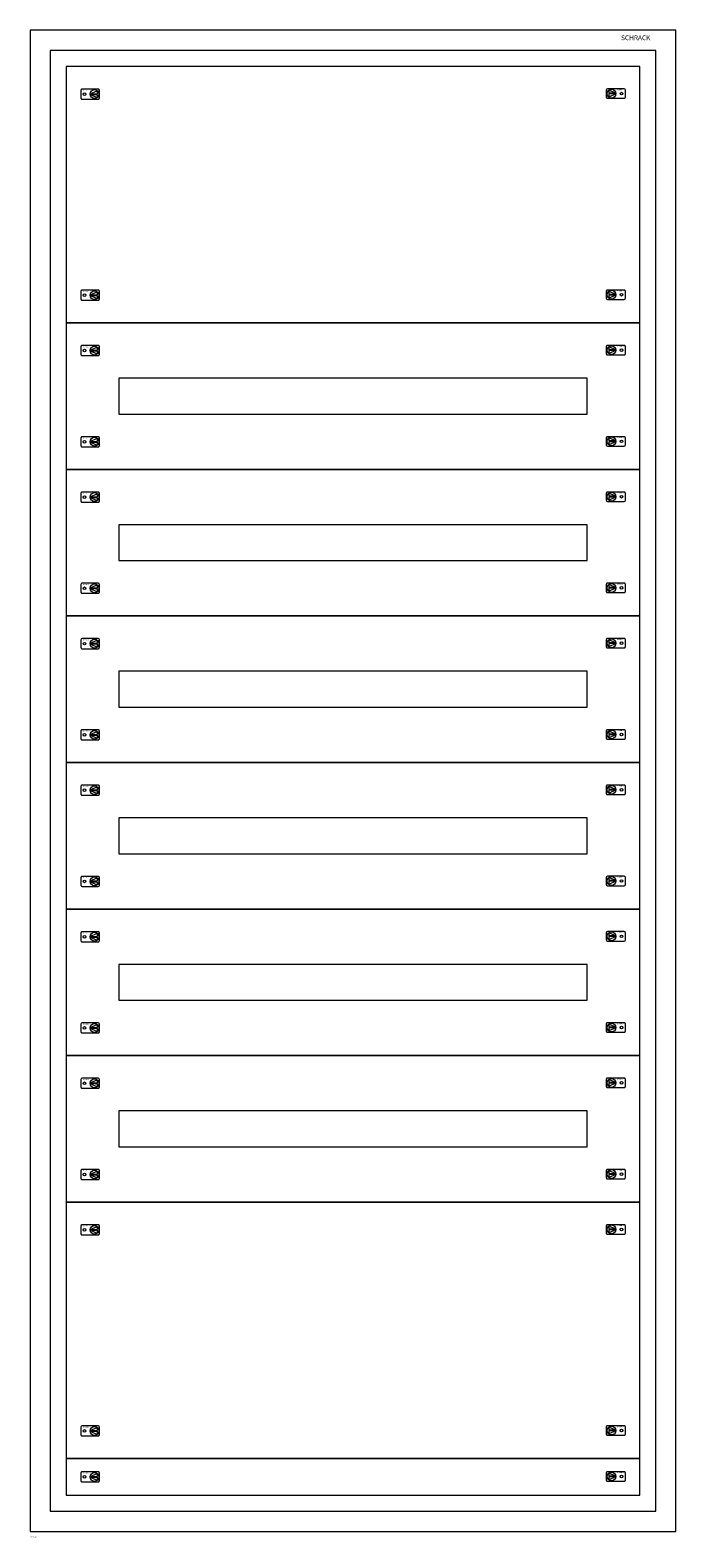
# Model space of a CAD drawing. Extents: x 0 to 810, y -1893 to 0.
import ezdxf
from ezdxf.enums import TextEntityAlignment as Align

# ---------------------------------------------------------------- set-up
doc = ezdxf.new("R2010")
doc.units = 0
for name, color, linetype in [('schrack-descr', 7, 'Continuous'), ('schrack-symbol', 7, 'Continuous'), ('schrack-terminal', 7, 'Continuous')]:
    doc.layers.add(name, color=color, linetype=linetype)
doc.layers.add('schrack-details', color=4, linetype='Continuous', lineweight=5)
doc.layers.add('schrack-others', color=2, linetype='Continuous', lineweight=13)
doc.styles.add('logo', font='ROMAND.SHX', dxfattribs={"oblique": 15, "height": 1.5})
doc.styles.add('styl', font='ISOCP.SHX')

# ---------------------------------------------------------------- blocks, each defined once
blk = doc.blocks.new('RYGIELLEWY')
at = {"layer": 'schrack-details'}
for p, q in [((17.7, 1), (26.8, 4.8)), ((17.7, 1), (26.8, 1)), ((17.7, 0.1), (26.8, -3.8)), ((17.7, 0.1), (26.8, 0.1)), ((26.8, 4.8), (26.8, 1)), ((26.8, 0.1), (26.8, -3.8))]:
    blk.add_line(p, q, dxfattribs=at)
blk.add_lwpolyline([(28, 6.8), (7.7, 6.8, 0.414214), (6.3, 5.4), (6.3, -4.4, 0.414214), (7.7, -5.8), (28, -5.8, 0.414214), (29.4, -4.4), (29.4, 5.4, 0.414214)], format="xyb", close=True, dxfattribs=at)
for centre, radius in [((10.7, 0.5), 1.64), ((23.3, 0.5), 5.58)]:
    blk.add_circle(centre, radius, dxfattribs=at)
at = {"layer": 'schrack-others', "style": 'logo', "oblique": 15, "width": 1.2}
blk.add_text('SCHRACK', height=1.05, dxfattribs=at).set_placement((12.5, 4.7), align=Align.CENTER)
blk = doc.blocks.new('RYGIELPRAWY')
at = {"layer": 'schrack-details'}
for p, q in [((-17.7, 1), (-26.8, 4.8)), ((-26.8, 4.8), (-26.8, 1)), ((-17.7, 1), (-26.8, 1)), ((-17.7, 0.1), (-26.8, 0.1)), ((-17.7, 0.1), (-26.8, -3.8)), ((-26.8, 0.1), (-26.8, -3.8))]:
    blk.add_line(p, q, dxfattribs=at)
blk.add_lwpolyline([(-28, 6.8), (-7.7, 6.8, -0.414214), (-6.3, 5.4), (-6.3, -4.4, -0.414214), (-7.7, -5.8), (-28, -5.8, -0.414214), (-29.4, -4.4), (-29.4, 5.4, -0.414214)], format="xyb", close=True, dxfattribs=at)
for centre, radius in [((-23.3, 0.5), 5.58), ((-10.7, 0.5), 1.64)]:
    blk.add_circle(centre, radius, dxfattribs=at)
at = {"layer": 'schrack-others', "style": 'logo', "oblique": 15, "width": 1.2}
blk.add_text('SCHRACK', height=1.05, dxfattribs=at).set_placement((-12.2, 4.7), align=Align.CENTER)
blk = doc.blocks.new('c_il172339av_v')
at = {"layer": 'schrack-details'}
blk.add_lwpolyline([(25, -1859.5), (785, -1859.5), (785, -25.5), (25, -25.5)], close=True, dxfattribs=at)
at = {"layer": 'schrack-others'}
for points in [[(0, -1885), (810, -1885), (810, 0), (0, 0)], [(45, -1839.5), (765, -1839.5), (765, -45.5), (45, -45.5)], [(45, -367.5), (765, -367.5), (765, -45.5), (45, -45.5)], [(45, -551.5), (765, -551.5), (765, -367.5), (45, -367.5)], [(111.3, -482), (698.8, -482), (698.8, -437), (111.3, -437)], [(45, -735.5), (765, -735.5), (765, -551.5), (45, -551.5)], [(111.3, -666), (698.8, -666), (698.8, -621), (111.3, -621)], [(45, -919.5), (765, -919.5), (765, -735.5), (45, -735.5)], [(111.3, -850), (698.8, -850), (698.8, -805), (111.3, -805)], [(45, -1103.5), (765, -1103.5), (765, -919.5), (45, -919.5)], [(111.3, -1034), (698.8, -1034), (698.8, -989), (111.3, -989)], [(45, -1287.5), (765, -1287.5), (765, -1103.5), (45, -1103.5)], [(111.3, -1218), (698.8, -1218), (698.8, -1173), (111.3, -1173)], [(45, -1471.5), (765, -1471.5), (765, -1287.5), (45, -1287.5)], [(111.3, -1402), (698.8, -1402), (698.8, -1357), (111.3, -1357)], [(45, -1793.5), (765, -1793.5), (765, -1471.5), (45, -1471.5)], [(45, -1839.5), (765, -1839.5), (765, -1793.5), (45, -1793.5)]]:
    blk.add_lwpolyline(points, close=True, dxfattribs=at)
for name, p in [('RYGIELLEWY', (57.4, -80.8)), ('RYGIELPRAWY', (752.6, -80.2)), ('RYGIELLEWY', (57.4, -333.3)), ('RYGIELPRAWY', (752.6, -332.7)), ('RYGIELLEWY', (57.4, -402.8)), ('RYGIELPRAWY', (752.6, -402.3)), ('RYGIELLEWY', (57.4, -517.3)), ('RYGIELPRAWY', (752.6, -516.8)), ('RYGIELLEWY', (57.4, -586.8)), ('RYGIELPRAWY', (752.6, -586.3)), ('RYGIELLEWY', (57.4, -701.3)), ('RYGIELPRAWY', (752.6, -700.8)), ('RYGIELLEWY', (57.4, -770.8)), ('RYGIELPRAWY', (752.6, -770.3)), ('RYGIELLEWY', (57.4, -885.3)), ('RYGIELPRAWY', (752.6, -884.8)), ('RYGIELLEWY', (57.4, -954.8)), ('RYGIELPRAWY', (752.6, -954.3)), ('RYGIELLEWY', (57.4, -1069.3)), ('RYGIELPRAWY', (752.6, -1068.8)), ('RYGIELLEWY', (57.4, -1138.8)), ('RYGIELPRAWY', (752.6, -1138.3)), ('RYGIELLEWY', (57.4, -1253.3)), ('RYGIELPRAWY', (752.6, -1252.8)), ('RYGIELLEWY', (57.4, -1322.8)), ('RYGIELPRAWY', (752.6, -1322.3)), ('RYGIELLEWY', (57.4, -1437.3)), ('RYGIELPRAWY', (752.6, -1436.8)), ('RYGIELLEWY', (57.4, -1506.8)), ('RYGIELPRAWY', (752.6, -1506.3)), ('RYGIELLEWY', (57.4, -1759.3)), ('RYGIELPRAWY', (752.6, -1758.8)), ('RYGIELLEWY', (57.4, -1817)), ('RYGIELPRAWY', (752.6, -1816.5))]:
    blk.add_blockref(name, p, dxfattribs=at)
at = {"layer": 'schrack-descr', "style": 'styl'}
blk.add_attdef('DESCRIPTION', (0.3, -1893), '', height=1.7, dxfattribs=at)
at = {"layer": 'schrack-details', "color": 2, "style": 'logo', "oblique": 15}
blk.add_text('SCHRACK', height=6, dxfattribs=at).set_placement((741.3, -12.6))
at = {"layer": 'schrack-symbol', "color": 0, "style": 'styl'}
blk.add_attdef('SYMBOL', (0.6, 0), '', height=5, dxfattribs=at)
at = {"layer": 'schrack-terminal', "style": 'styl'}
for tag in ['TERMINAL', 'TERMINAL2']:
    blk.add_attdef(tag, (0.3, -1895.6), '', height=1.7, dxfattribs=at)

msp = doc.modelspace()

# ---------------------------------------------------------------- block references
ref = msp.add_blockref('c_il172339av_v', (0, 0))
ref.add_attrib('DESCRIPTION', '3A-39K', (0.3, -1893), dxfattribs={"layer": 'schrack-descr', "height": 1.7, "style": 'styl'})

doc.saveas('drawing.dxf')
